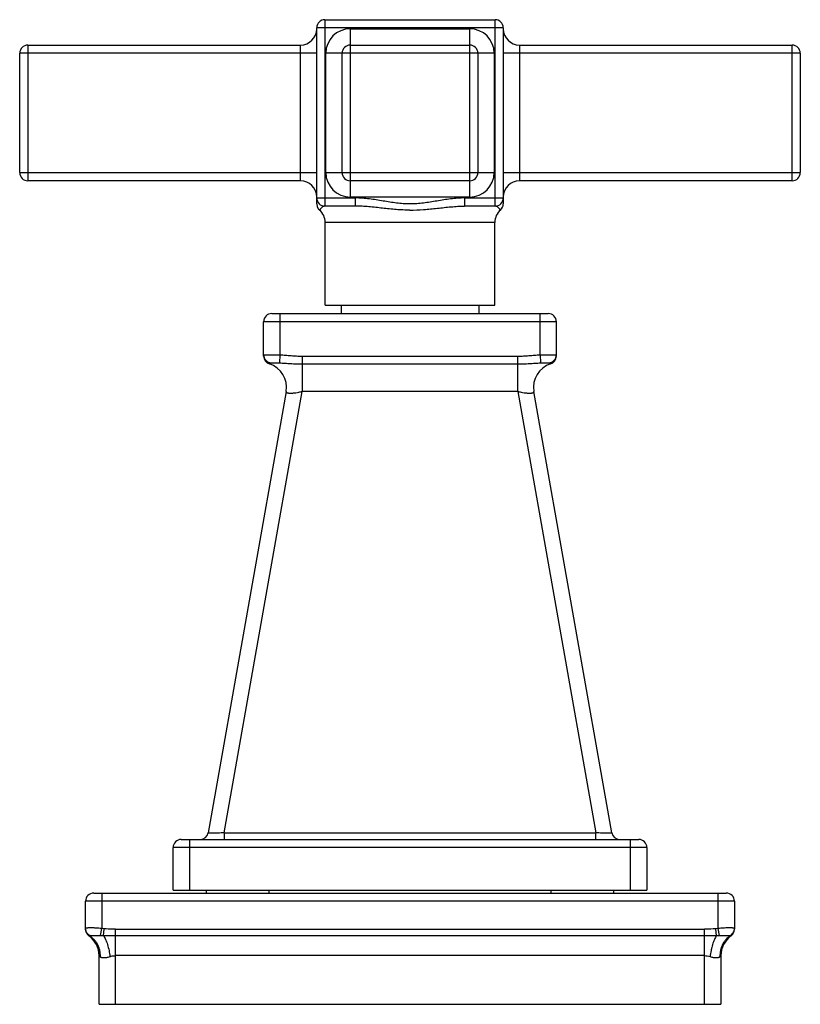
# Model space of a CAD drawing. Units: inches. Extents: x 5.5 to 16.4, y 7.4 to 11.2.
# Drawn here: x 13.5 to 16.4, y 7.4 to 11 of the extents above; entities that cross this region are included whole.
import ezdxf

# ---------------------------------------------------------------- set-up
doc = ezdxf.new("R2010")
doc.units = ezdxf.units.IN
doc.header["$LTSCALE"] = 1.21
doc.header["$MEASUREMENT"] = 0
doc.layers.get('0').update_dxf_attribs({"linetype": 'CONTINUOUS'})

msp = doc.modelspace()

# ---------------------------------------------------------------- linework, layer by layer
at = {"color": 7, "linetype": 'Continuous'}
for p, q in [((14.6242, 10.9962), (15.2512, 10.9962)), ((14.5942, 10.3171), (14.5942, 10.9662)), ((15.2812, 10.9662), (15.2812, 10.3171)), ((13.5302, 10.9027), (14.5342, 10.9027)), ((14.7177, 10.9027), (15.1577, 10.9027)), ((15.3412, 10.9027), (16.3452, 10.9027)), ((13.5002, 10.4327), (13.5002, 10.8727)), ((14.6877, 10.4327), (14.6877, 10.8727)), ((15.1877, 10.8727), (15.1877, 10.4327)), ((16.3752, 10.8727), (16.3752, 10.4327)), ((14.5342, 10.4027), (13.5302, 10.4027)), ((15.1577, 10.4027), (14.7177, 10.4027)), ((16.3452, 10.4027), (15.3412, 10.4027)), ((14.7365, 10.3092), (14.6242, 10.3092)), ((15.2512, 10.3092), (15.1389, 10.3092)), ((14.6252, 9.9442), (14.6252, 10.2492)), ((15.2502, 9.9442), (15.2502, 10.2492)), ((14.6252, 9.9442), (15.2502, 9.9442)), ((14.6847, 9.9442), (14.6847, 9.9132)), ((15.1907, 9.9442), (15.1907, 9.9132)), ((14.4287, 9.9132), (15.4467, 9.9132)), ((14.3987, 9.7562), (14.3987, 9.8832)), ((15.4767, 9.7562), (15.4767, 9.8832)), ((14.4814, 9.6261), (14.1946, 8)), ((15.6808, 8), (15.394, 9.6261)), ((14.0952, 7.9752), (15.7802, 7.9752)), ((14.0652, 7.7877), (14.0652, 7.9452)), ((15.8102, 7.9452), (15.8102, 7.7877)), ((13.7727, 7.7777), (16.1027, 7.7777)), ((14.0652, 7.7877), (15.8102, 7.7877)), ((14.1877, 7.7777), (14.1877, 7.7877)), ((15.6877, 7.7877), (15.6877, 7.7777)), ((13.7427, 7.6445), (13.7427, 7.7477)), ((16.1327, 7.7477), (16.1327, 7.6445)), ((13.7927, 7.3677), (13.7927, 7.547)), ((16.0827, 7.547), (16.0827, 7.3677)), ((13.7927, 7.3677), (16.0827, 7.3677))]:
    msp.add_line(p, q, dxfattribs=at)
at = {"color": 9, "linetype": 'Continuous'}
for p, q in [((14.6242, 10.9962), (14.6242, 10.3092)), ((15.2512, 10.3092), (15.2512, 10.9962)), ((15.2812, 10.9662), (14.5942, 10.9662)), ((14.7177, 10.9627), (15.1577, 10.9627)), ((14.7177, 10.9627), (14.7177, 10.3427)), ((15.1577, 10.3427), (15.1577, 10.9627)), ((13.5302, 10.9027), (13.5302, 10.4027)), ((14.5342, 10.4027), (14.5342, 10.9027)), ((15.3412, 10.9027), (15.3412, 10.4027)), ((16.3452, 10.4027), (16.3452, 10.9027)), ((14.5942, 10.8727), (13.5002, 10.8727)), ((15.2477, 10.8727), (14.6277, 10.8727)), ((14.6277, 10.4327), (14.6277, 10.8727)), ((15.2477, 10.8727), (15.2477, 10.4327)), ((16.3752, 10.8727), (15.2812, 10.8727)), ((13.5002, 10.4327), (14.5942, 10.4327)), ((14.6277, 10.4327), (15.2477, 10.4327)), ((15.2812, 10.4327), (16.3752, 10.4327)), ((15.1577, 10.3427), (14.7177, 10.3427)), ((14.5942, 10.3392), (14.7365, 10.3392)), ((14.7365, 10.3092), (14.7365, 10.3392)), ((15.1389, 10.3392), (15.2812, 10.3392)), ((15.1389, 10.3392), (15.1389, 10.3092)), ((15.2502, 10.2492), (14.6252, 10.2492)), ((14.4587, 9.9132), (14.4587, 9.7614)), ((15.4167, 9.7614), (15.4167, 9.9132)), ((15.4767, 9.8832), (14.3987, 9.8832)), ((14.4587, 9.7614), (14.4573, 9.7315)), ((15.4167, 9.7614), (15.4181, 9.7315)), ((14.5404, 9.7562), (15.3349, 9.7562)), ((14.5404, 9.7562), (14.5405, 9.6261)), ((14.5405, 9.7276), (15.3349, 9.7276)), ((15.3349, 9.6261), (15.3349, 9.7562)), ((14.2537, 8), (14.5405, 9.6261)), ((15.3349, 9.6261), (14.5405, 9.6261)), ((15.3349, 9.6261), (15.6217, 8)), ((14.2537, 8), (15.6217, 8)), ((14.2537, 8), (14.2537, 7.9752)), ((15.6217, 7.9752), (15.6217, 8)), ((14.1252, 7.9752), (14.1252, 7.7877)), ((15.7502, 7.7877), (15.7502, 7.9752)), ((15.8102, 7.9452), (14.0652, 7.9452)), ((13.8027, 7.7777), (13.8027, 7.6472)), ((14.4177, 7.7877), (14.4177, 7.7777)), ((15.4577, 7.7777), (15.4577, 7.7877)), ((16.0727, 7.6472), (16.0727, 7.7777)), ((16.1327, 7.7477), (13.7427, 7.7477)), ((13.7573, 7.6204), (13.7552, 7.6201)), ((13.798, 7.6207), (13.8027, 7.6472)), ((13.8109, 7.6461), (13.8027, 7.6472)), ((13.8088, 7.6204), (13.8109, 7.6461)), ((13.8527, 7.6201), (13.8088, 7.6204)), ((13.8527, 7.6445), (16.0227, 7.6445)), ((13.8527, 7.3677), (13.8527, 7.6445)), ((16.0227, 7.6201), (13.8527, 7.6201)), ((16.0227, 7.3677), (16.0227, 7.6445)), ((16.0666, 7.6204), (16.0227, 7.6201)), ((16.0727, 7.6472), (16.0645, 7.6461)), ((16.0666, 7.6204), (16.0645, 7.6461)), ((16.0773, 7.6207), (16.0727, 7.6472)), ((16.1202, 7.6201), (16.118, 7.6204)), ((16.0227, 7.547), (13.8527, 7.547))]:
    msp.add_line(p, q, dxfattribs=at)
at = {"color": 7, "linetype": 'Continuous'}
msp.add_lwpolyline([(14.5942, 10.3171), (14.596, 10.3069), (14.6012, 10.2979), (14.6045, 10.2945)], dxfattribs=at)
for centre, radius, start, end in [((14.6242, 10.9662), 0.03, 90, 180), ((15.2512, 10.9662), 0.03, 0, 90), ((14.5342, 10.9627), 0.06, 270, 360), ((15.3412, 10.9627), 0.06, 180, 270), ((13.5302, 10.8727), 0.03, 90, 180), ((14.7177, 10.8727), 0.03, 90, 180), ((15.1577, 10.8727), 0.03, 0, 90), ((16.3452, 10.8727), 0.03, 0, 90), ((13.5302, 10.4327), 0.03, 180, 270), ((14.7177, 10.4327), 0.03, 180, 270), ((15.1577, 10.4327), 0.03, 270, 360), ((16.3452, 10.4327), 0.03, 270, 360), ((14.5342, 10.3427), 0.06, 0, 90), ((15.3412, 10.3427), 0.06, 90, 180), ((14.6242, 10.3392), 0.03, 180, 270), ((15.2512, 10.3392), 0.03, 270, 360), ((15.2511, 10.3172), 0.0301, 311.0015, 359.9455), ((14.5652, 10.2492), 0.06, 0, 49.0382), ((15.3102, 10.2492), 0.06, 130.9618, 180), ((14.4287, 9.8832), 0.03, 90, 180), ((15.4467, 9.8832), 0.03, 0, 90), ((14.4287, 9.7562), 0.03, 180, 252.5613), ((14.3927, 9.6418), 0.09, 350, 72.5613), ((15.4827, 9.6418), 0.09, 107.4389, 190), ((15.4467, 9.7562), 0.03, 287.4387, 359.9994), ((14.1651, 8.0052), 0.03, 270, 350), ((15.7103, 8.0052), 0.03, 190, 270), ((14.0952, 7.9452), 0.03, 90, 180), ((15.7802, 7.9452), 0.03, 0, 90), ((13.7727, 7.7477), 0.03, 90, 180), ((16.1027, 7.7477), 0.03, 0, 90), ((13.7727, 7.6445), 0.03, 180, 234.3147), ((13.7027, 7.547), 0.09, 0, 54.3147), ((16.1727, 7.547), 0.09, 125.6853, 180), ((16.1027, 7.6445), 0.03, 305.6853, 360)]:
    msp.add_arc(centre, radius, start, end, dxfattribs=at)
at = {"color": 9, "linetype": 'Continuous'}
for centre, radius, start, end in [((14.7177, 10.8727), 0.09, 90, 180), ((15.1577, 10.8727), 0.09, 0, 90), ((14.7177, 10.4327), 0.09, 180, 270), ((15.1577, 10.4327), 0.09, 270, 360), ((14.4287, 9.7614), 0.03, 180.0514, 266.3135), ((15.4467, 9.7614), 0.03, 273.6934, 359.949)]:
    msp.add_arc(centre, radius, start, end, dxfattribs=at)
for points, knots in [([(14.6242, 10.3092), (14.6235, 10.3092), (14.6221, 10.309), (14.6201, 10.3085), (14.6182, 10.3077), (14.6163, 10.3066), (14.6146, 10.3054), (14.6129, 10.3041), (14.6114, 10.3028), (14.6101, 10.3014), (14.6088, 10.3), (14.6077, 10.2987), (14.6068, 10.2976), (14.6061, 10.2967), (14.6056, 10.296), (14.6053, 10.2956), (14.6051, 10.2953), (14.6049, 10.295), (14.6048, 10.2948), (14.6047, 10.2947), (14.6046, 10.2946), (14.6046, 10.2946), (14.6046, 10.2945), (14.6045, 10.2945), (14.6045, 10.2945), (14.6045, 10.2945)], [0, 0, 0, 0, 0.081948, 0.163836, 0.246436, 0.329609, 0.412826, 0.495225, 0.575668, 0.652917, 0.725688, 0.792602, 0.852262, 0.903399, 0.925374, 0.944738, 0.961334, 0.975063, 0.985859, 0.990138, 0.993658, 0.996413, 0.998394, 0.999592, 1, 1, 1, 1]), ([(15.1389, 10.3392), (15.1302, 10.3392), (15.113, 10.3385), (15.0874, 10.3358), (15.0621, 10.3321), (15.037, 10.3279), (15.0122, 10.3237), (14.9874, 10.3201), (14.9626, 10.3177), (14.9377, 10.3168), (14.9128, 10.3177), (14.888, 10.3201), (14.8632, 10.3237), (14.8384, 10.3279), (14.8133, 10.3321), (14.788, 10.3358), (14.7624, 10.3385), (14.7452, 10.3392), (14.7365, 10.3392)], [0, 0, 0, 0, 0.064036, 0.127603, 0.190677, 0.253297, 0.315483, 0.377264, 0.438735, 0.499999, 0.561263, 0.622734, 0.684516, 0.746702, 0.809323, 0.872396, 0.935964, 1, 1, 1, 1]), ([(14.9372, 10.2945), (14.9288, 10.2945), (14.9161, 10.2948), (14.8993, 10.2956), (14.8824, 10.2968), (14.8615, 10.2986), (14.8364, 10.3014), (14.8114, 10.3042), (14.7906, 10.3063), (14.774, 10.3077), (14.7573, 10.3088), (14.7448, 10.3092), (14.7365, 10.3092)], [0, 0, 0, 0, 0.125731, 0.188573, 0.251373, 0.376821, 0.502016, 0.626927, 0.751539, 0.813745, 0.875899, 1, 1, 1, 1]), ([(14.9372, 10.2945), (14.9541, 10.2945), (14.988, 10.2959), (15.0301, 10.3004), (15.0636, 10.3041), (15.0887, 10.3067), (15.1137, 10.3086), (15.1305, 10.3092), (15.1389, 10.3092)], [0, 0, 0, 0, 0.251351, 0.501988, 0.626881, 0.751517, 0.875913, 1, 1, 1, 1]), ([(15.2709, 10.2945), (15.2709, 10.2945), (15.2709, 10.2945), (15.2709, 10.2945), (15.2708, 10.2945), (15.2708, 10.2945), (15.2708, 10.2946), (15.2708, 10.2946), (15.2707, 10.2947), (15.2707, 10.2948), (15.2706, 10.2949), (15.2705, 10.2951), (15.2703, 10.2953), (15.27, 10.2957), (15.2698, 10.296), (15.2694, 10.2965), (15.2691, 10.297), (15.2685, 10.2977), (15.2677, 10.2987), (15.2666, 10.3), (15.2653, 10.3014), (15.2639, 10.3028), (15.2624, 10.3041), (15.2608, 10.3054), (15.2591, 10.3066), (15.2572, 10.3077), (15.2553, 10.3085), (15.2533, 10.309), (15.2519, 10.3092), (15.2512, 10.3092)], [0, 0, 0, 0, 0.0001, 0.000401, 0.0009, 0.001597, 0.00358, 0.006339, 0.009865, 0.01415, 0.019183, 0.024956, 0.038682, 0.055255, 0.074594, 0.096557, 0.120979, 0.147697, 0.207368, 0.274296, 0.347106, 0.424366, 0.504731, 0.586966, 0.670007, 0.753095, 0.835809, 0.917924, 1, 1, 1, 1]), ([(14.3987, 9.7614), (14.3987, 9.7614), (14.3987, 9.7614), (14.3988, 9.7614), (14.3989, 9.7615), (14.399, 9.7615), (14.3992, 9.7615), (14.3994, 9.7616), (14.3999, 9.7616), (14.4005, 9.7616), (14.4013, 9.7616), (14.4022, 9.7617), (14.4033, 9.7617), (14.4045, 9.7617), (14.4063, 9.7617), (14.409, 9.7617), (14.4125, 9.7617), (14.4164, 9.7617), (14.4208, 9.7617), (14.4255, 9.7617), (14.4305, 9.7617), (14.4358, 9.7617), (14.4413, 9.7616), (14.449, 9.7616), (14.4548, 9.7615), (14.4587, 9.7614)], [0, 0, 0, 0, 0.000631, 0.001673, 0.003254, 0.005407, 0.008141, 0.011462, 0.019866, 0.030618, 0.043706, 0.059099, 0.076754, 0.096627, 0.118674, 0.169099, 0.227533, 0.293398, 0.366089, 0.444873, 0.528977, 0.617608, 0.709939, 0.805128, 1, 1, 1, 1]), ([(14.4587, 9.7614), (14.4655, 9.7611), (14.4791, 9.7601), (14.4961, 9.7585), (14.5097, 9.7574), (14.52, 9.7568), (14.5302, 9.7563), (14.537, 9.7562), (14.5404, 9.7562)], [0, 0, 0, 0, 0.249978, 0.499992, 0.62498, 0.749982, 0.875, 1, 1, 1, 1]), ([(15.3349, 9.7562), (15.3383, 9.7562), (15.3452, 9.7563), (15.3554, 9.7568), (15.3656, 9.7574), (15.3758, 9.7582), (15.386, 9.7591), (15.3997, 9.7603), (15.4099, 9.7611), (15.4167, 9.7614)], [0, 0, 0, 0, 0.124999, 0.250018, 0.375026, 0.500014, 0.625011, 0.750022, 1, 1, 1, 1]), ([(15.4167, 9.7614), (15.4206, 9.7615), (15.4264, 9.7616), (15.4341, 9.7616), (15.4396, 9.7617), (15.4449, 9.7617), (15.4499, 9.7617), (15.4546, 9.7617), (15.459, 9.7617), (15.4629, 9.7617), (15.4664, 9.7617), (15.469, 9.7617), (15.4709, 9.7617), (15.4721, 9.7617), (15.4731, 9.7617), (15.4741, 9.7616), (15.4748, 9.7616), (15.4755, 9.7616), (15.4759, 9.7616), (15.4762, 9.7615), (15.4764, 9.7615), (15.4765, 9.7615), (15.4766, 9.7614), (15.4767, 9.7614), (15.4767, 9.7614), (15.4767, 9.7614)], [0, 0, 0, 0, 0.194894, 0.290102, 0.382441, 0.471074, 0.555177, 0.633961, 0.706654, 0.772515, 0.830936, 0.881353, 0.903397, 0.923266, 0.940917, 0.956307, 0.969394, 0.980144, 0.988546, 0.991865, 0.994599, 0.996749, 0.998329, 0.99937, 1, 1, 1, 1]), ([(14.4197, 9.7276), (14.4197, 9.7276), (14.4197, 9.7276), (14.4197, 9.7276), (14.4197, 9.7276), (14.4197, 9.7277), (14.4198, 9.7277), (14.4199, 9.7277), (14.4199, 9.7278), (14.42, 9.7279), (14.4202, 9.7279), (14.4203, 9.7281), (14.4206, 9.7283), (14.421, 9.7285), (14.4214, 9.7288), (14.4219, 9.7291), (14.4224, 9.7294), (14.4231, 9.7299), (14.4241, 9.7304), (14.4254, 9.731), (14.4263, 9.7313), (14.4268, 9.7315)], [0, 0, 0, 0, 0.000367, 0.001471, 0.003301, 0.005845, 0.013033, 0.022941, 0.035478, 0.050554, 0.068078, 0.087958, 0.134424, 0.189232, 0.251662, 0.320999, 0.396446, 0.476868, 0.647871, 0.824928, 1, 1, 1, 1]), ([(14.4268, 9.7315), (14.4268, 9.7315), (14.427, 9.7315), (14.4274, 9.7316), (14.4281, 9.7316), (14.4291, 9.7317), (14.4303, 9.7317), (14.4317, 9.7317), (14.434, 9.7317), (14.4373, 9.7317), (14.4417, 9.7317), (14.4466, 9.7317), (14.4519, 9.7316), (14.4555, 9.7315), (14.4573, 9.7315)], [0, 0, 0, 0, 0.007373, 0.016728, 0.041317, 0.073532, 0.11306, 0.159566, 0.212703, 0.337473, 0.484066, 0.647194, 0.821087, 1, 1, 1, 1]), ([(14.4573, 9.7315), (14.4639, 9.7312), (14.4774, 9.7304), (14.4979, 9.729), (14.519, 9.7279), (14.5333, 9.7276), (14.5405, 9.7276)], [0, 0, 0, 0, 0.238582, 0.485784, 0.740756, 1, 1, 1, 1]), ([(15.3349, 9.7276), (15.3421, 9.7276), (15.3564, 9.7279), (15.3775, 9.729), (15.398, 9.7304), (15.4115, 9.7312), (15.4181, 9.7315)], [0, 0, 0, 0, 0.259294, 0.514259, 0.761429, 1, 1, 1, 1]), ([(15.4181, 9.7315), (15.4199, 9.7315), (15.4235, 9.7316), (15.4288, 9.7317), (15.4337, 9.7317), (15.4381, 9.7317), (15.4414, 9.7317), (15.4437, 9.7317), (15.4451, 9.7317), (15.4463, 9.7317), (15.4473, 9.7316), (15.448, 9.7316), (15.4484, 9.7315), (15.4486, 9.7315), (15.4486, 9.7315)], [0, 0, 0, 0, 0.178942, 0.352895, 0.51608, 0.662696, 0.787435, 0.840543, 0.887016, 0.926514, 0.958703, 0.983276, 0.992627, 1, 1, 1, 1]), ([(15.4486, 9.7315), (15.4491, 9.7313), (15.4501, 9.731), (15.4512, 9.7305), (15.452, 9.73), (15.4526, 9.7297), (15.4531, 9.7293), (15.4536, 9.729), (15.4541, 9.7287), (15.4545, 9.7284), (15.4549, 9.7282), (15.4552, 9.7281), (15.4553, 9.7279), (15.4555, 9.7279), (15.4556, 9.7278), (15.4556, 9.7278), (15.4557, 9.7277), (15.4557, 9.7277), (15.4557, 9.7277), (15.4557, 9.7277), (15.4557, 9.7276), (15.4557, 9.7276), (15.4557, 9.7276)], [0, 0, 0, 0, 0.189926, 0.366664, 0.451019, 0.532669, 0.610883, 0.684708, 0.753177, 0.815322, 0.870151, 0.916462, 0.93602, 0.952966, 0.967147, 0.978423, 0.986704, 0.989735, 0.992086, 0.993907, 0.995543, 1, 1, 1, 1]), ([(14.4814, 9.6261), (14.4813, 9.6259), (14.4813, 9.6254), (14.4814, 9.6248), (14.4816, 9.6241), (14.482, 9.6235), (14.4825, 9.623), (14.4832, 9.6224), (14.484, 9.622), (14.485, 9.6216), (14.4861, 9.6212), (14.4878, 9.6207), (14.4904, 9.6203), (14.4937, 9.62), (14.4976, 9.6199), (14.5019, 9.6201), (14.5067, 9.6204), (14.5117, 9.6209), (14.5191, 9.6218), (14.5287, 9.6235), (14.5365, 9.6252), (14.5405, 9.6261)], [0, 0, 0, 0, 0.011285, 0.022063, 0.032826, 0.044073, 0.056243, 0.069687, 0.084669, 0.101379, 0.119951, 0.140446, 0.187264, 0.241836, 0.303971, 0.373333, 0.449289, 0.531104, 0.61802, 0.80391, 1, 1, 1, 1]), ([(15.3349, 9.6261), (15.3389, 9.6252), (15.3467, 9.6235), (15.3563, 9.6218), (15.3636, 9.6209), (15.3687, 9.6204), (15.3734, 9.6201), (15.3778, 9.62), (15.3816, 9.62), (15.385, 9.6203), (15.3875, 9.6207), (15.3893, 9.6212), (15.3904, 9.6216), (15.3913, 9.622), (15.3922, 9.6224), (15.3928, 9.623), (15.3934, 9.6235), (15.3938, 9.6241), (15.394, 9.6248), (15.3941, 9.6254), (15.3941, 9.6259), (15.394, 9.6261)], [0, 0, 0, 0, 0.196051, 0.381902, 0.468806, 0.550617, 0.626575, 0.695946, 0.758093, 0.812681, 0.859515, 0.880017, 0.898594, 0.91531, 0.930295, 0.943743, 0.955916, 0.967167, 0.977934, 0.988714, 1, 1, 1, 1]), ([(14.2537, 8), (14.2498, 7.9996), (14.2422, 7.9991), (14.2328, 7.9985), (14.2256, 7.9982), (14.2206, 7.998), (14.2159, 7.9979), (14.2116, 7.9979), (14.2077, 7.9979), (14.2043, 7.998), (14.2018, 7.9982), (14.2, 7.9983), (14.1988, 7.9984), (14.1978, 7.9986), (14.1969, 7.9987), (14.1962, 7.9989), (14.1956, 7.9991), (14.1952, 7.9993), (14.1948, 7.9995), (14.1947, 7.9997), (14.1946, 7.9998), (14.1946, 7.9999), (14.1946, 8)], [0, 0, 0, 0, 0.196259, 0.384821, 0.4738, 0.558071, 0.6368, 0.709158, 0.774373, 0.831906, 0.881281, 0.902767, 0.922045, 0.939075, 0.953857, 0.966412, 0.976775, 0.985021, 0.991305, 0.995997, 0.99801, 1, 1, 1, 1]), ([(15.6808, 8), (15.6808, 7.9999), (15.6808, 7.9998), (15.6807, 7.9997), (15.6805, 7.9995), (15.6802, 7.9993), (15.6798, 7.9991), (15.6792, 7.9989), (15.6784, 7.9987), (15.6776, 7.9986), (15.6766, 7.9984), (15.6754, 7.9983), (15.6736, 7.9982), (15.6711, 7.998), (15.6677, 7.9979), (15.6638, 7.9979), (15.6595, 7.9979), (15.6548, 7.998), (15.6498, 7.9982), (15.6426, 7.9985), (15.6332, 7.9991), (15.6256, 7.9996), (15.6217, 8)], [0, 0, 0, 0, 0.00199, 0.004003, 0.008696, 0.014981, 0.023228, 0.033593, 0.046149, 0.060934, 0.077967, 0.097248, 0.118738, 0.168122, 0.225662, 0.290881, 0.363238, 0.441963, 0.526227, 0.615199, 0.803749, 1, 1, 1, 1]), ([(13.8027, 7.6472), (13.7988, 7.6475), (13.7912, 7.6481), (13.7817, 7.6486), (13.7745, 7.6489), (13.7695, 7.6491), (13.7648, 7.6491), (13.7604, 7.6492), (13.7565, 7.6492), (13.753, 7.6491), (13.7503, 7.6489), (13.7485, 7.6488), (13.7473, 7.6487), (13.7462, 7.6486), (13.7453, 7.6484), (13.7445, 7.6483), (13.7439, 7.6481), (13.7434, 7.6479), (13.743, 7.6477), (13.7429, 7.6476), (13.7428, 7.6474), (13.7427, 7.6473), (13.7427, 7.6472), (13.7427, 7.6472)], [0, 0, 0, 0, 0.19363, 0.379977, 0.468019, 0.551554, 0.629803, 0.702, 0.767423, 0.825474, 0.875595, 0.897529, 0.917326, 0.934956, 0.950394, 0.963625, 0.974659, 0.983558, 0.99046, 0.993255, 0.995699, 0.997898, 1, 1, 1, 1]), ([(13.7593, 7.6207), (13.7581, 7.6213), (13.7558, 7.6227), (13.7515, 7.626), (13.7469, 7.6314), (13.744, 7.6378), (13.7429, 7.6432), (13.7427, 7.6459), (13.7427, 7.6472)], [0, 0, 0, 0, 0.121422, 0.24639, 0.500355, 0.75409, 0.878812, 1, 1, 1, 1]), ([(13.7573, 7.6204), (13.7563, 7.6211), (13.7541, 7.6225), (13.7503, 7.626), (13.7463, 7.6312), (13.7438, 7.6373), (13.7429, 7.6423), (13.7427, 7.6449), (13.7427, 7.6461)], [0, 0, 0, 0, 0.1229, 0.248621, 0.502883, 0.755565, 0.879488, 1, 1, 1, 1]), ([(13.7593, 7.6207), (13.759, 7.6206), (13.7583, 7.6204), (13.7577, 7.6204), (13.7573, 7.6204)], [0, 0, 0, 0, 0.53041, 1, 1, 1, 1]), ([(13.7573, 7.6204), (13.7634, 7.6166), (13.772, 7.6094), (13.7811, 7.5977), (13.787, 7.5878), (13.7915, 7.5772), (13.7945, 7.566), (13.7961, 7.5547), (13.7963, 7.5471), (13.7961, 7.5433)], [0, 0, 0, 0, 0.239701, 0.3647, 0.491826, 0.620082, 0.748331, 0.875333, 1, 1, 1, 1]), ([(13.7593, 7.6207), (13.7596, 7.6208), (13.7603, 7.621), (13.7614, 7.6212), (13.7627, 7.6214), (13.7643, 7.6216), (13.7661, 7.6217), (13.769, 7.6218), (13.773, 7.6218), (13.7785, 7.6218), (13.7845, 7.6216), (13.7911, 7.6212), (13.7957, 7.6209), (13.798, 7.6207)], [0, 0, 0, 0, 0.022785, 0.051716, 0.086742, 0.12774, 0.174554, 0.227011, 0.348107, 0.4892, 0.647178, 0.818597, 1, 1, 1, 1]), ([(13.8088, 7.6204), (13.8079, 7.6204), (13.8057, 7.6204), (13.8021, 7.6205), (13.7994, 7.6206), (13.798, 7.6207)], [0, 0, 0, 0, 0.250594, 0.625674, 1, 1, 1, 1]), ([(13.8088, 7.6204), (13.8095, 7.6194), (13.8109, 7.6173), (13.8136, 7.6127), (13.8168, 7.606), (13.8204, 7.5972), (13.8238, 7.5873), (13.8267, 7.5767), (13.8292, 7.5657), (13.8312, 7.5545), (13.8323, 7.547), (13.8327, 7.5433)], [0, 0, 0, 0, 0.044319, 0.09219, 0.198146, 0.316695, 0.44545, 0.581548, 0.7216, 0.862132, 1, 1, 1, 1]), ([(13.8527, 7.6445), (13.8492, 7.6445), (13.8352, 7.6446), (13.8213, 7.6453), (13.8109, 7.6461)], [0, 0, 0, 0, 0.250823, 1, 1, 1, 1]), ([(16.0645, 7.6461), (16.061, 7.6458), (16.0471, 7.6449), (16.0332, 7.6445), (16.0227, 7.6445)], [0, 0, 0, 0, 0.248966, 1, 1, 1, 1]), ([(16.0666, 7.6204), (16.0652, 7.6184), (16.0624, 7.6138), (16.0586, 7.6062), (16.055, 7.5974), (16.0517, 7.5876), (16.0488, 7.577), (16.0462, 7.5659), (16.0442, 7.5547), (16.0431, 7.5471), (16.0427, 7.5433)], [0, 0, 0, 0, 0.090941, 0.195743, 0.313392, 0.441669, 0.577853, 0.718588, 0.860387, 1, 1, 1, 1]), ([(16.0773, 7.6207), (16.0764, 7.6207), (16.0742, 7.6205), (16.0706, 7.6204), (16.0679, 7.6204), (16.0666, 7.6204)], [0, 0, 0, 0, 0.249482, 0.624282, 1, 1, 1, 1]), ([(16.1305, 7.6483), (16.13, 7.6484), (16.1289, 7.6486), (16.127, 7.6488), (16.1248, 7.649), (16.1212, 7.6491), (16.1159, 7.6492), (16.1087, 7.6491), (16.1005, 7.6489), (16.0917, 7.6485), (16.0823, 7.648), (16.0759, 7.6475), (16.0727, 7.6472)], [0, 0, 0, 0, 0.026127, 0.058511, 0.09701, 0.141435, 0.246899, 0.37228, 0.514176, 0.668843, 0.832331, 1, 1, 1, 1]), ([(16.0773, 7.6207), (16.0797, 7.6209), (16.0842, 7.6212), (16.0908, 7.6216), (16.0969, 7.6218), (16.1024, 7.6218), (16.1064, 7.6218), (16.1093, 7.6217), (16.1111, 7.6216), (16.1127, 7.6214), (16.114, 7.6212), (16.1151, 7.621), (16.1158, 7.6208), (16.116, 7.6207)], [0, 0, 0, 0, 0.181431, 0.352912, 0.510952, 0.652073, 0.773139, 0.825566, 0.872346, 0.913311, 0.948309, 0.977221, 1, 1, 1, 1]), ([(16.118, 7.6204), (16.1119, 7.6165), (16.1033, 7.6092), (16.0941, 7.5975), (16.0883, 7.5876), (16.0838, 7.5769), (16.0798, 7.5622), (16.079, 7.5508), (16.0793, 7.5433)], [0, 0, 0, 0, 0.242431, 0.368208, 0.495663, 0.623758, 0.751372, 1, 1, 1, 1]), ([(16.116, 7.6207), (16.1172, 7.6213), (16.1196, 7.6227), (16.1239, 7.6261), (16.1285, 7.6314), (16.1314, 7.6378), (16.1325, 7.6432), (16.1327, 7.6459), (16.1327, 7.6472)], [0, 0, 0, 0, 0.12199, 0.247385, 0.501726, 0.75508, 0.879377, 1, 1, 1, 1]), ([(16.118, 7.6204), (16.1177, 7.6204), (16.117, 7.6204), (16.1164, 7.6206), (16.116, 7.6207)], [0, 0, 0, 0, 0.469553, 1, 1, 1, 1]), ([(16.118, 7.6204), (16.1191, 7.621), (16.1212, 7.6225), (16.1251, 7.6259), (16.1291, 7.6311), (16.1315, 7.6373), (16.1325, 7.6423), (16.1327, 7.6448), (16.1327, 7.6461)], [0, 0, 0, 0, 0.121831, 0.246756, 0.500323, 0.753709, 0.878429, 1, 1, 1, 1]), ([(16.1327, 7.6472), (16.1327, 7.6472), (16.1327, 7.6474), (16.1326, 7.6475), (16.1324, 7.6477), (16.1321, 7.6478), (16.1318, 7.648), (16.1313, 7.6482), (16.1308, 7.6483), (16.1305, 7.6483)], [0, 0, 0, 0, 0.067625, 0.142216, 0.231416, 0.339742, 0.469666, 0.622563, 1, 1, 1, 1]), ([(13.7927, 7.547), (13.7927, 7.547), (13.7927, 7.547), (13.7927, 7.547), (13.7927, 7.547), (13.7927, 7.547), (13.7927, 7.547), (13.7927, 7.547), (13.7928, 7.5469), (13.7928, 7.5469), (13.7929, 7.5468), (13.7929, 7.5467), (13.793, 7.5466), (13.7932, 7.5464), (13.7934, 7.5462), (13.7936, 7.546), (13.7938, 7.5457), (13.7941, 7.5453), (13.7946, 7.5448), (13.7953, 7.5441), (13.7959, 7.5436), (13.7961, 7.5433)], [0, 0, 0, 0, 0.00028, 0.001119, 0.002513, 0.004458, 0.009988, 0.017679, 0.027503, 0.039432, 0.053437, 0.06949, 0.107629, 0.153628, 0.207269, 0.26834, 0.336628, 0.41193, 0.582762, 0.77928, 1, 1, 1, 1]), ([(13.7961, 7.5433), (13.7965, 7.543), (13.7973, 7.5423), (13.7988, 7.5415), (13.8003, 7.5409), (13.8027, 7.5403), (13.806, 7.5398), (13.8104, 7.5397), (13.8153, 7.5399), (13.8207, 7.5405), (13.8266, 7.5415), (13.8306, 7.5427), (13.8327, 7.5433)], [0, 0, 0, 0, 0.041522, 0.084059, 0.128583, 0.175709, 0.27895, 0.395263, 0.524972, 0.668628, 0.826899, 1, 1, 1, 1]), ([(13.8327, 7.5433), (13.8343, 7.5439), (13.8384, 7.5451), (13.8451, 7.5466), (13.8502, 7.547), (13.8527, 7.547)], [0, 0, 0, 0, 0.251384, 0.627253, 1, 1, 1, 1]), ([(16.0227, 7.547), (16.0261, 7.547), (16.0329, 7.5462), (16.0394, 7.5444), (16.0427, 7.5433)], [0, 0, 0, 0, 0.497619, 1, 1, 1, 1]), ([(16.0427, 7.5433), (16.0448, 7.5427), (16.0488, 7.5415), (16.0547, 7.5405), (16.0601, 7.5399), (16.0649, 7.5397), (16.0693, 7.5398), (16.0727, 7.5403), (16.075, 7.5409), (16.0766, 7.5415), (16.078, 7.5423), (16.0789, 7.543), (16.0793, 7.5433)], [0, 0, 0, 0, 0.173093, 0.331354, 0.475011, 0.604725, 0.721038, 0.82428, 0.871409, 0.915936, 0.958476, 1, 1, 1, 1]), ([(16.0793, 7.5433), (16.0795, 7.5436), (16.08, 7.5441), (16.0807, 7.5448), (16.0812, 7.5453), (16.0816, 7.5457), (16.0818, 7.546), (16.082, 7.5462), (16.0822, 7.5464), (16.0824, 7.5466), (16.0825, 7.5467), (16.0825, 7.5468), (16.0826, 7.5469), (16.0826, 7.5469), (16.0826, 7.547), (16.0827, 7.547), (16.0827, 7.547), (16.0827, 7.547), (16.0827, 7.547), (16.0827, 7.547), (16.0827, 7.547), (16.0827, 7.547)], [0, 0, 0, 0, 0.220701, 0.41721, 0.588042, 0.663344, 0.731636, 0.792709, 0.846354, 0.892357, 0.9305, 0.946555, 0.960562, 0.972492, 0.982318, 0.99001, 0.995541, 0.997486, 0.99888, 0.999719, 1, 1, 1, 1])]:
    msp.add_open_spline(points, degree=3, knots=knots, dxfattribs=at)

doc.saveas('drawing.dxf')
